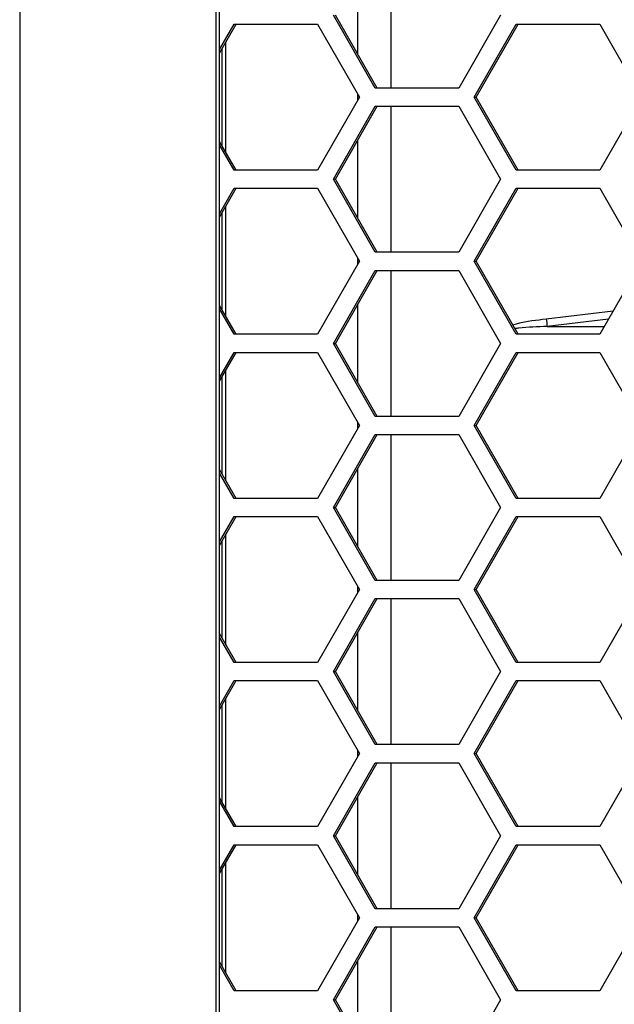
# Model space of a CAD drawing. Units: inches. Extents: x 0.3 to 33.8, y 0.2 to 21.7.
# Drawn here: x 9 to 9.1, y 11.8 to 11.9 of the extents above; entities that cross this region are included whole.
import ezdxf

# ---------------------------------------------------------------- set-up
doc = ezdxf.new("R2010")
doc.units = ezdxf.units.IN
doc.header["$MEASUREMENT"] = 0

msp = doc.modelspace()

# ---------------------------------------------------------------- linework, layer by layer
at = {"color": 7, "linetype": 'Continuous', "lineweight": 25}
for p, q in [((8.985697596391349, 13.95858758842091), (8.98569759639135, 11.4218875884209)), ((9.019258004948853, 13.9247375884209), (9.019258004948854, 11.45573758842091)), ((9.019897583290733, 11.45573758842091), (9.019897583290732, 13.9247375884209)), ((9.049209412678353, 11.9557875884209), (9.049209412678353, 11.9307875884209)), ((9.043560622417994, 11.9365923446958), (9.043560622417994, 11.94998283214601)), ((9.046543960416171, 11.9307875884209), (9.039388823446162, 11.9432875884209)), ((9.046883328515944, 11.9307875884209), (9.039728191545935, 11.9432875884209)), ((9.068009371326204, 11.9432875884209), (9.060854234356194, 11.9307875884209)), ((9.019897583290733, 11.93738733235689), (9.022387717530142, 11.9417375884209)), ((9.019897583290733, 11.9367944574385), (9.022727085629915, 11.9417375884209)), ((9.022387717530142, 11.9417375884209), (9.036697991470165, 11.9417375884209)), ((9.036697991470165, 11.9417375884209), (9.043853128440174, 11.9292375884209)), ((9.063515945309037, 11.9292375884209), (9.070671082279047, 11.9417375884209)), ((9.063855313408808, 11.9292375884209), (9.07101045037882, 11.9417375884209)), ((9.070671082279047, 11.9417375884209), (9.08498135621907, 11.9417375884209)), ((9.08498135621907, 11.9417375884209), (9.092136493189079, 11.9292375884209)), ((9.02099400330538, 11.91976527735928), (9.02099400330538, 11.93870989948253)), ((9.020354424963502, 11.92088261855163), (9.020354424963502, 11.93759255829018)), ((9.060854234356194, 11.9307875884209), (9.046543960416171, 11.9307875884209)), ((9.043853128440174, 11.9292375884209), (9.036697991470165, 11.9167375884209)), ((9.043560622417994, 11.928726581393), (9.043560622417994, 11.9297485954488)), ((9.070671082279048, 11.9167375884209), (9.063515945309037, 11.9292375884209)), ((9.063515945309037, 11.9292375884209), (9.063855313408808, 11.9292375884209)), ((9.07101045037882, 11.9167375884209), (9.063855313408808, 11.9292375884209)), ((9.092136493189079, 11.9292375884209), (9.08498135621907, 11.9167375884209)), ((9.039388823446162, 11.9151875884209), (9.046543960416173, 11.92768758842091)), ((9.039728191545935, 11.9151875884209), (9.046883328515944, 11.92768758842091)), ((9.046543960416173, 11.92768758842091), (9.060854234356194, 11.92768758842091)), ((9.049209412678353, 11.92768758842091), (9.049209412678353, 11.9026875884209)), ((9.060854234356194, 11.92768758842091), (9.068009371326205, 11.9151875884209)), ((9.043560622417994, 11.9084923446958), (9.043560622417994, 11.92188283214601)), ((9.022727085629915, 11.9167375884209), (9.019897583290733, 11.92168071940331)), ((9.022387717530142, 11.9167375884209), (9.019897583290733, 11.92108784448492)), ((9.036697991470165, 11.9167375884209), (9.022387717530142, 11.9167375884209)), ((9.08498135621907, 11.9167375884209), (9.070671082279048, 11.9167375884209)), ((9.046543960416171, 11.90268758842091), (9.039388823446162, 11.9151875884209)), ((9.039388823446162, 11.9151875884209), (9.039728191545935, 11.9151875884209)), ((9.046883328515944, 11.90268758842091), (9.039728191545935, 11.9151875884209)), ((9.068009371326205, 11.9151875884209), (9.060854234356194, 11.90268758842091)), ((9.019897583290733, 11.90928733235689), (9.022387717530144, 11.9136375884209)), ((9.019897583290733, 11.9086944574385), (9.022727085629915, 11.9136375884209)), ((9.022387717530144, 11.9136375884209), (9.036697991470165, 11.9136375884209)), ((9.036697991470165, 11.9136375884209), (9.043853128440174, 11.90113758842091)), ((9.063515945309037, 11.9011375884209), (9.070671082279048, 11.9136375884209)), ((9.06385531340881, 11.90113758842091), (9.071010450378822, 11.9136375884209)), ((9.070671082279048, 11.9136375884209), (9.08498135621907, 11.9136375884209)), ((9.08498135621907, 11.9136375884209), (9.092136493189079, 11.90113758842091)), ((9.02099400330538, 11.89166527735928), (9.02099400330538, 11.91060989948253)), ((9.020354424963502, 11.89278261855163), (9.020354424963502, 11.90949255829018)), ((9.043560622417994, 11.90062658139301), (9.043560622417994, 11.9016485954488)), ((9.060854234356194, 11.90268758842091), (9.046543960416171, 11.90268758842091)), ((9.043853128440174, 11.90113758842091), (9.036697991470165, 11.8886375884209)), ((9.070671082279048, 11.8886375884209), (9.063515945309037, 11.9011375884209)), ((9.063515945309037, 11.9011375884209), (9.06385531340881, 11.90113758842091)), ((9.07101045037882, 11.8886375884209), (9.06385531340881, 11.90113758842091)), ((9.092136493189079, 11.90113758842091), (9.08498135621907, 11.8886375884209)), ((9.039388823446162, 11.88708758842091), (9.046543960416171, 11.8995875884209)), ((9.039728191545935, 11.88708758842091), (9.046883328515944, 11.8995875884209)), ((9.046543960416171, 11.8995875884209), (9.060854234356194, 11.8995875884209)), ((9.049209412678353, 11.8995875884209), (9.049209412678353, 11.8745875884209)), ((9.060854234356194, 11.8995875884209), (9.068009371326205, 11.88708758842091)), ((9.022727085629915, 11.8886375884209), (9.019897583290733, 11.89358071940331)), ((9.043560622417994, 11.8803923446958), (9.043560622417994, 11.89378283214601)), ((9.022387717530144, 11.8886375884209), (9.019897583290733, 11.89298784448492)), ((9.075829928857889, 11.89128938894928), (9.08728140625895, 11.89265576803354)), ((9.086460396092155, 11.8912214660589), (9.075985243285729, 11.88999830863225)), ((9.075985243285729, 11.88999830863225), (9.08576036696241, 11.88999851754533)), ((9.036697991470165, 11.8886375884209), (9.022387717530144, 11.8886375884209)), ((9.08498135621907, 11.8886375884209), (9.070671082279048, 11.8886375884209)), ((9.046543960416171, 11.8745875884209), (9.039388823446162, 11.88708758842091)), ((9.039388823446162, 11.88708758842091), (9.039728191545935, 11.88708758842091)), ((9.046883328515944, 11.8745875884209), (9.039728191545935, 11.88708758842091)), ((9.068009371326205, 11.88708758842091), (9.060854234356194, 11.8745875884209)), ((9.019897583290733, 11.88118733235689), (9.022387717530142, 11.88553758842091)), ((9.019897583290733, 11.8805944574385), (9.022727085629915, 11.88553758842091)), ((9.022387717530142, 11.88553758842091), (9.036697991470165, 11.88553758842091)), ((9.036697991470165, 11.88553758842091), (9.043853128440174, 11.8730375884209)), ((9.063515945309037, 11.8730375884209), (9.070671082279048, 11.88553758842091)), ((9.063855313408808, 11.8730375884209), (9.07101045037882, 11.88553758842091)), ((9.070671082279048, 11.88553758842091), (9.08498135621907, 11.88553758842091)), ((9.08498135621907, 11.88553758842091), (9.092136493189079, 11.8730375884209)), ((9.020354424963502, 11.86468261855163), (9.020354424963502, 11.88139255829018)), ((9.02099400330538, 11.86356527735928), (9.02099400330538, 11.88250989948253)), ((9.060854234356194, 11.8745875884209), (9.046543960416171, 11.8745875884209)), ((9.043853128440174, 11.8730375884209), (9.036697991470165, 11.8605375884209)), ((9.043560622417994, 11.87252658139301), (9.043560622417994, 11.8735485954488)), ((9.070671082279048, 11.8605375884209), (9.063515945309037, 11.8730375884209)), ((9.063515945309037, 11.8730375884209), (9.063855313408808, 11.8730375884209)), ((9.07101045037882, 11.8605375884209), (9.063855313408808, 11.8730375884209)), ((9.092136493189079, 11.8730375884209), (9.08498135621907, 11.8605375884209)), ((9.039388823446162, 11.8589875884209), (9.046543960416173, 11.8714875884209)), ((9.039728191545935, 11.8589875884209), (9.046883328515944, 11.8714875884209)), ((9.046543960416173, 11.8714875884209), (9.060854234356194, 11.8714875884209)), ((9.049209412678353, 11.8714875884209), (9.049209412678353, 11.8464875884209)), ((9.060854234356194, 11.8714875884209), (9.068009371326205, 11.8589875884209)), ((9.022727085629915, 11.8605375884209), (9.019897583290733, 11.86548071940331)), ((9.022387717530142, 11.8605375884209), (9.019897583290733, 11.86488784448492)), ((9.043560622417994, 11.8522923446958), (9.043560622417994, 11.86568283214601)), ((9.036697991470165, 11.8605375884209), (9.022387717530142, 11.8605375884209)), ((9.08498135621907, 11.8605375884209), (9.070671082279048, 11.8605375884209)), ((9.046543960416171, 11.84648758842091), (9.039388823446162, 11.8589875884209)), ((9.039388823446162, 11.8589875884209), (9.039728191545935, 11.8589875884209)), ((9.046883328515944, 11.84648758842091), (9.039728191545935, 11.8589875884209)), ((9.068009371326205, 11.8589875884209), (9.060854234356194, 11.84648758842091)), ((9.019897583290733, 11.85308733235689), (9.022387717530144, 11.85743758842091)), ((9.019897583290733, 11.8524944574385), (9.022727085629915, 11.85743758842091)), ((9.022387717530144, 11.85743758842091), (9.036697991470165, 11.85743758842091)), ((9.036697991470165, 11.85743758842091), (9.043853128440174, 11.8449375884209)), ((9.063515945309037, 11.8449375884209), (9.070671082279048, 11.85743758842091)), ((9.06385531340881, 11.8449375884209), (9.071010450378822, 11.85743758842091)), ((9.070671082279048, 11.85743758842091), (9.08498135621907, 11.85743758842091)), ((9.08498135621907, 11.85743758842091), (9.092136493189079, 11.8449375884209)), ((9.02099400330538, 11.83546527735928), (9.02099400330538, 11.85440989948253)), ((9.020354424963502, 11.83658261855163), (9.020354424963502, 11.85329255829018)), ((9.060854234356194, 11.84648758842091), (9.046543960416171, 11.84648758842091)), ((9.043853128440174, 11.8449375884209), (9.036697991470165, 11.83243758842091)), ((9.043560622417994, 11.84442658139301), (9.043560622417994, 11.8454485954488)), ((9.070671082279048, 11.83243758842091), (9.063515945309037, 11.8449375884209)), ((9.063515945309037, 11.8449375884209), (9.06385531340881, 11.8449375884209)), ((9.07101045037882, 11.83243758842091), (9.06385531340881, 11.8449375884209)), ((9.092136493189079, 11.8449375884209), (9.08498135621907, 11.83243758842091)), ((9.039388823446162, 11.8308875884209), (9.046543960416171, 11.8433875884209)), ((9.039728191545935, 11.8308875884209), (9.046883328515944, 11.8433875884209)), ((9.046543960416171, 11.8433875884209), (9.060854234356194, 11.8433875884209)), ((9.049209412678353, 11.8433875884209), (9.049209412678353, 11.8183875884209)), ((9.060854234356194, 11.8433875884209), (9.068009371326205, 11.8308875884209)), ((9.043560622417994, 11.8241923446958), (9.043560622417994, 11.83758283214601)), ((9.022727085629915, 11.83243758842091), (9.019897583290733, 11.83738071940331)), ((9.022387717530144, 11.83243758842091), (9.019897583290733, 11.83678784448492)), ((9.036697991470165, 11.83243758842091), (9.022387717530144, 11.83243758842091)), ((9.08498135621907, 11.83243758842091), (9.070671082279048, 11.83243758842091)), ((9.046543960416171, 11.8183875884209), (9.039388823446162, 11.8308875884209)), ((9.039388823446162, 11.8308875884209), (9.039728191545935, 11.8308875884209)), ((9.046883328515944, 11.8183875884209), (9.039728191545935, 11.8308875884209)), ((9.068009371326205, 11.8308875884209), (9.060854234356194, 11.8183875884209)), ((9.019897583290733, 11.82498733235689), (9.022387717530142, 11.8293375884209)), ((9.019897583290733, 11.8243944574385), (9.022727085629915, 11.8293375884209)), ((9.022387717530142, 11.8293375884209), (9.036697991470165, 11.8293375884209)), ((9.036697991470165, 11.8293375884209), (9.043853128440174, 11.8168375884209)), ((9.063515945309037, 11.81683758842091), (9.070671082279048, 11.8293375884209)), ((9.063855313408808, 11.81683758842091), (9.07101045037882, 11.8293375884209)), ((9.070671082279048, 11.8293375884209), (9.08498135621907, 11.8293375884209)), ((9.08498135621907, 11.8293375884209), (9.092136493189079, 11.8168375884209)), ((9.02099400330538, 11.80736527735928), (9.02099400330538, 11.82630989948253)), ((9.020354424963502, 11.80848261855163), (9.020354424963502, 11.82519255829018)), ((9.043560622417994, 11.816326581393), (9.043560622417994, 11.8173485954488)), ((9.060854234356194, 11.8183875884209), (9.046543960416171, 11.8183875884209)), ((9.043853128440174, 11.8168375884209), (9.036697991470165, 11.80433758842091)), ((9.070671082279048, 11.80433758842091), (9.063515945309037, 11.81683758842091)), ((9.063515945309037, 11.81683758842091), (9.063855313408808, 11.81683758842091)), ((9.07101045037882, 11.80433758842091), (9.063855313408808, 11.81683758842091)), ((9.092136493189079, 11.8168375884209), (9.08498135621907, 11.80433758842091)), ((9.039388823446162, 11.8027875884209), (9.046543960416173, 11.8152875884209)), ((9.039728191545935, 11.8027875884209), (9.046883328515944, 11.8152875884209)), ((9.046543960416173, 11.8152875884209), (9.060854234356194, 11.8152875884209)), ((9.049209412678353, 11.8152875884209), (9.049209412678353, 11.7902875884209)), ((9.060854234356194, 11.8152875884209), (9.068009371326205, 11.8027875884209)), ((9.022727085629915, 11.80433758842091), (9.019897583290733, 11.80928071940331)), ((9.043560622417994, 11.7960923446958), (9.043560622417994, 11.80948283214601)), ((9.022387717530142, 11.80433758842091), (9.019897583290733, 11.80868784448492)), ((9.036697991470165, 11.80433758842091), (9.022387717530142, 11.80433758842091)), ((9.08498135621907, 11.80433758842091), (9.070671082279048, 11.80433758842091)), ((9.046543960416171, 11.7902875884209), (9.039388823446162, 11.8027875884209)), ((9.039388823446162, 11.8027875884209), (9.039728191545935, 11.8027875884209)), ((9.046883328515944, 11.7902875884209), (9.039728191545935, 11.8027875884209)), ((9.068009371326205, 11.8027875884209), (9.060854234356194, 11.7902875884209)), ((9.019897583290733, 11.79688733235689), (9.022387717530144, 11.8012375884209)), ((9.019897583290733, 11.7962944574385), (9.022727085629915, 11.8012375884209)), ((9.022387717530144, 11.8012375884209), (9.036697991470165, 11.8012375884209)), ((9.036697991470165, 11.8012375884209), (9.043853128440174, 11.7887375884209)), ((9.063515945309037, 11.7887375884209), (9.070671082279048, 11.8012375884209)), ((9.06385531340881, 11.7887375884209), (9.071010450378822, 11.8012375884209)), ((9.070671082279048, 11.8012375884209), (9.08498135621907, 11.8012375884209)), ((9.08498135621907, 11.8012375884209), (9.092136493189079, 11.7887375884209)), ((9.020354424963502, 11.78038261855163), (9.020354424963502, 11.79709255829018)), ((9.02099400330538, 11.77926527735928), (9.02099400330538, 11.79820989948253)), ((9.060854234356194, 11.7902875884209), (9.046543960416171, 11.7902875884209)), ((9.043853128440174, 11.7887375884209), (9.036697991470165, 11.7762375884209)), ((9.043560622417994, 11.788226581393), (9.043560622417994, 11.7892485954488)), ((9.070671082279048, 11.7762375884209), (9.063515945309037, 11.7887375884209)), ((9.063515945309037, 11.7887375884209), (9.06385531340881, 11.7887375884209)), ((9.07101045037882, 11.7762375884209), (9.06385531340881, 11.7887375884209)), ((9.092136493189079, 11.7887375884209), (9.08498135621907, 11.7762375884209)), ((9.039388823446162, 11.77468758842091), (9.046543960416171, 11.78718758842091)), ((9.039728191545935, 11.77468758842091), (9.046883328515944, 11.78718758842091)), ((9.046543960416171, 11.78718758842091), (9.060854234356194, 11.78718758842091)), ((9.049209412678353, 11.7871875884209), (9.049209412678353, 11.7621875884209)), ((9.060854234356194, 11.78718758842091), (9.068009371326205, 11.77468758842091)), ((9.022727085629915, 11.7762375884209), (9.019897583290733, 11.78118071940331)), ((9.022387717530144, 11.7762375884209), (9.019897583290733, 11.78058784448492)), ((9.043560622417994, 11.7679923446958), (9.043560622417994, 11.78138283214601)), ((9.036697991470165, 11.7762375884209), (9.022387717530144, 11.7762375884209)), ((9.08498135621907, 11.7762375884209), (9.070671082279048, 11.7762375884209)), ((9.046543960416173, 11.7621875884209), (9.039388823446162, 11.77468758842091)), ((9.039388823446162, 11.77468758842091), (9.039728191545935, 11.77468758842091)), ((9.046883328515944, 11.7621875884209), (9.039728191545935, 11.77468758842091)), ((9.068009371326205, 11.77468758842091), (9.060854234356194, 11.7621875884209))]:
    msp.add_line(p, q, dxfattribs=at)
msp.add_arc((9.108345861217702, 11.8945461096168), 0.03267861818887347, 185.7195385038976, 187.9996748509577, dxfattribs=at)
for points, knots in [([(9.070076373540601, 11.89026941748675), (9.07035781295846, 11.89034864677732), (9.072235113487961, 11.89087713418775), (9.074178169842575, 11.89109996461203), (9.075829928857889, 11.89128938894928)], [0, 0, 0, 0, 0.1499170822336548, 1, 1, 1, 1]), ([(9.075985243285729, 11.88999830863225), (9.074360052247071, 11.88992492846184), (9.072511683089635, 11.88984147141555), (9.070675808704973, 11.88963445760453), (9.0704541392458, 11.88960946208201)], [0, 0, 0, 0, 0.8792567394460876, 1, 1, 1, 1])]:
    msp.add_open_spline(points, degree=3, knots=knots, dxfattribs=at)

doc.saveas('drawing.dxf')
